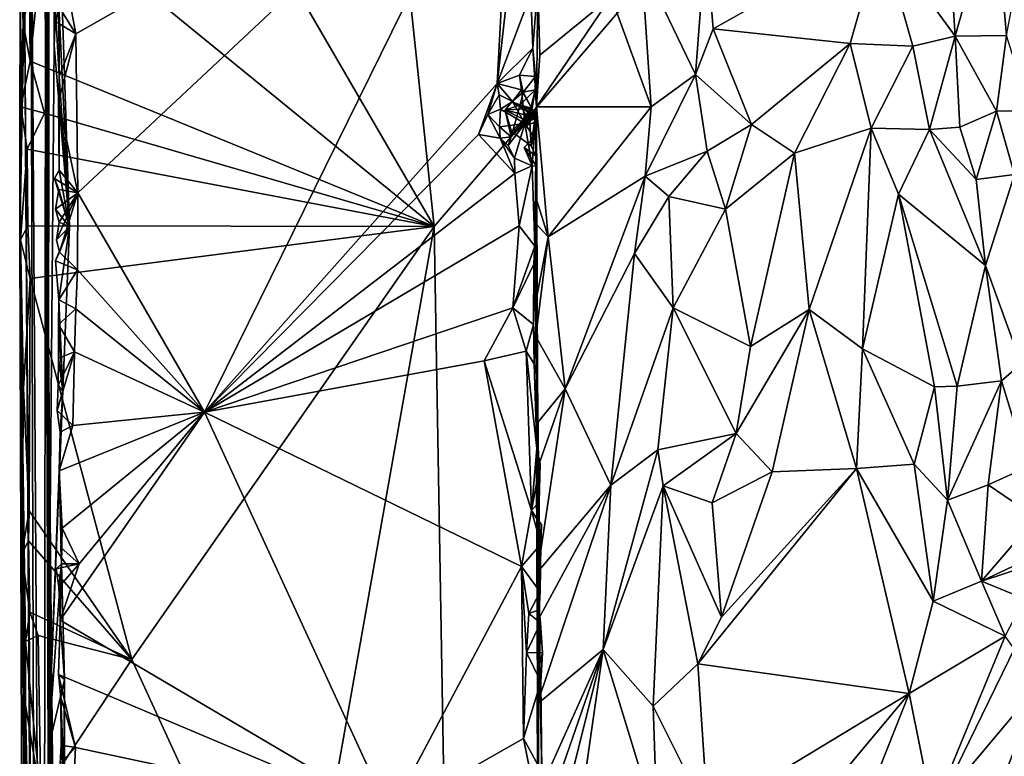
# Model space of a CAD drawing. Units: metres. Extents: x 23.42 to 28.65, y -1.4 to 3.52.
# Drawn here: x 23.42 to 24.39, y 0.16 to 0.89 of the extents above; entities that cross this region are included whole.
import ezdxf

# ---------------------------------------------------------------- set-up
doc = ezdxf.new("R2010")
doc.units = ezdxf.units.M

msp = doc.modelspace()

# ---------------------------------------------------------------- linework, layer by layer
at = {"layer": '1'}
for points in [[(23.4438, 3.14636, 9.05075), (23.44688, 0.88388, 9.70932), (23.45664, 3.30964, 9.62171)], [(23.44688, 0.88388, 9.70932), (23.44536, 2.0248, 9.84071), (23.45664, 3.30964, 9.62171)], [(23.44688, 0.88388, 9.70932), (23.4438, 3.14636, 9.05075), (23.43196, 1.22353, 7.57509)], [(25.61802, 2.76914, 3.46982), (23.82872, 0.68385, 3.4752), (23.75503, 1.38532, 3.47475)], [(23.85534, -0.84523, 3.47621), (23.82872, 0.68385, 3.4752), (25.61802, 2.76914, 3.46982)], [(24.79901, -0.60639, 3.47055), (23.85534, -0.84523, 3.47621), (25.61802, 2.76914, 3.46982)], [(23.44864, 2.67053, 10.39114), (23.44536, 2.0248, 9.84071), (23.44959, 0.1705, 10.83736)], [(23.44864, 2.67053, 10.39114), (23.44959, 0.1705, 10.83736), (23.4474, 2.04152, 10.85145)], [(23.44959, 0.1705, 10.83736), (23.45122, 1.83069, 11.77193), (23.4474, 2.04152, 10.85145)], [(23.4228, 2.03306, 3.65609), (23.42151, 0.67246, 4.27841), (23.42626, 0.9221, 6.89768)], [(23.4228, 2.03306, 3.65609), (23.4226, 1.46093, 3.50421), (23.42151, 0.67246, 4.27841)], [(23.44536, 2.0248, 9.84071), (23.44688, 0.88388, 9.70932), (23.44959, 0.1705, 10.83736)], [(23.45122, 1.83069, 11.77193), (23.44959, 0.1705, 10.83736), (23.45536, 0.8616, 11.83328)], [(23.45122, 1.83069, 11.77193), (23.45536, 0.8616, 11.83328), (23.45832, 1.672, 11.85711)], [(23.45882, 1.44298, 12.40168), (23.45832, 1.672, 11.85711), (23.45536, 0.8616, 11.83328)], [(23.42151, 0.67246, 4.27841), (23.4226, 1.46093, 3.50421), (23.42233, 1.14322, 3.49711)], [(23.45536, 0.8616, 11.83328), (23.46024, 1.3048, 12.39813), (23.45882, 1.44298, 12.40168)], [(23.53785, 1.18448, 3.47608), (23.75503, 1.38532, 3.47475), (23.82872, 0.68385, 3.4752)], [(23.45536, 0.8616, 11.83328), (23.4612, 1.18192, 12.39481), (23.46024, 1.3048, 12.39813)], [(23.42626, 0.9221, 6.89768), (23.43725, -0.59016, 5.98991), (23.43196, 1.22353, 7.57509)], [(23.43725, -0.59016, 5.98991), (23.44504, -0.81418, 7.55725), (23.43196, 1.22353, 7.57509)], [(23.43196, 1.22353, 7.57509), (23.44504, -0.81418, 7.55725), (23.44688, 0.88388, 9.70932)], [(23.82872, 0.68385, 3.4752), (23.44716, 0.9953, 3.47708), (23.53785, 1.18448, 3.47608)], [(23.45536, 0.8616, 11.83328), (23.46113, 1.11135, 12.38988), (23.4612, 1.18192, 12.39481)], [(23.42232, 0.95596, 3.50457), (23.42151, 0.67246, 4.27841), (23.42233, 1.14322, 3.49711)], [(23.90635, 1.11745, 12.41984), (23.45749, 0.97642, 12.41598), (23.47659, 0.87326, 12.4206)], [(23.47659, 0.87326, 12.4206), (23.47865, 0.71701, 12.41948), (23.90635, 1.11745, 12.41984)], [(23.90635, 1.11745, 12.41984), (23.47865, 0.71701, 12.41948), (23.60316, 0.50162, 12.41972)], [(23.90635, 1.11745, 12.41984), (23.60316, 0.50162, 12.41972), (23.89041, 0.82428, 12.41779)], [(23.90635, 1.11745, 12.41984), (23.89041, 0.82428, 12.41779), (23.9081, 0.98026, 12.41963)], [(23.46113, 1.11135, 12.38988), (23.45536, 0.8616, 11.83328), (23.46069, 0.98152, 12.40501)], [(24.37898, 1.00792, 12.16907), (24.3909, 0.8714, 12.15951), (24.42347, 1.04371, 12.20736)], [(24.33183, 1.00342, 12.15239), (24.34041, 0.87095, 12.13722), (24.37898, 1.00792, 12.16907)], [(24.37898, 1.00792, 12.16907), (24.34041, 0.87095, 12.13722), (24.3909, 0.8714, 12.15951)], [(24.26796, 0.97088, 12.14546), (24.34041, 0.87095, 12.13722), (24.33183, 1.00342, 12.15239)], [(23.43117, 0.91434, 3.47989), (23.44716, 0.9953, 3.47708), (23.43168, 0.84623, 3.47784)], [(23.82872, 0.68385, 3.4752), (23.43168, 0.84623, 3.47784), (23.44716, 0.9953, 3.47708)], [(23.45536, 0.8616, 11.83328), (23.47034, 0.6836, 12.3545), (23.46069, 0.98152, 12.40501)], [(23.46069, 0.98152, 12.40501), (23.47034, 0.6836, 12.3545), (23.4599, 0.90014, 12.41065)], [(23.89041, 0.82428, 12.41779), (23.92365, 0.91229, 12.4129), (23.9081, 0.98026, 12.41963)], [(23.4599, 0.90014, 12.41065), (23.47659, 0.87326, 12.4206), (23.45749, 0.97642, 12.41598)], [(24.0956, 0.96626, 12.18361), (24.10264, 0.87799, 12.16742), (24.26796, 0.97088, 12.14546)], [(24.26796, 0.97088, 12.14546), (24.10264, 0.87799, 12.16742), (24.2374, 0.8636, 12.13224)], [(24.26796, 0.97088, 12.14546), (24.2374, 0.8636, 12.13224), (24.29897, 0.8611, 12.12789)], [(24.26796, 0.97088, 12.14546), (24.29897, 0.8611, 12.12789), (24.34041, 0.87095, 12.13722)], [(24.0325, 0.94352, 12.22102), (24.0854, 0.83308, 12.16813), (24.0956, 0.96626, 12.18361)], [(24.0956, 0.96626, 12.18361), (24.0854, 0.83308, 12.16813), (24.10264, 0.87799, 12.16742)], [(23.42151, 0.67246, 4.27841), (23.42232, 0.95596, 3.50457), (23.42262, 0.80149, 3.48919)], [(23.42262, 0.80149, 3.48919), (23.42232, 0.95596, 3.50457), (23.42476, 0.88354, 3.48786)], [(23.42476, 0.88354, 3.48786), (23.42232, 0.95596, 3.50457), (23.43117, 0.91434, 3.47989)], [(24.00266, 0.90986, 12.24446), (24.04175, 0.80139, 12.19105), (24.0325, 0.94352, 12.22102)], [(24.0325, 0.94352, 12.22102), (24.04175, 0.80139, 12.19105), (24.0854, 0.83308, 12.16813)], [(23.42626, 0.9221, 6.89768), (23.42151, 0.67246, 4.27841), (23.43733, -0.82241, 4.34177)], [(23.43726, -0.73315, 5.26554), (23.42626, 0.9221, 6.89768), (23.43733, -0.82241, 4.34177)], [(23.42626, 0.9221, 6.89768), (23.43726, -0.73315, 5.26554), (23.43725, -0.59016, 5.98991)], [(23.92564, 0.85894, 12.40907), (23.93059, 0.92229, 12.31688), (23.92365, 0.91229, 12.4129)], [(23.93059, 0.92229, 12.31688), (23.92564, 0.85894, 12.40907), (23.92932, 0.80133, 12.31523)], [(23.93059, 0.92229, 12.31688), (23.92932, 0.80133, 12.31523), (23.93247, 0.8522, 12.31175)], [(23.93059, 0.92229, 12.31688), (23.93247, 0.8522, 12.31175), (24.00266, 0.90986, 12.24446)], [(23.42476, 0.88354, 3.48786), (23.43117, 0.91434, 3.47989), (23.43168, 0.84623, 3.47784)], [(23.92564, 0.85894, 12.40907), (23.92365, 0.91229, 12.4129), (23.89041, 0.82428, 12.41779)], [(24.00266, 0.90986, 12.24446), (23.92932, 0.80133, 12.31523), (24.04175, 0.80139, 12.19105)], [(23.93247, 0.8522, 12.31175), (23.92932, 0.80133, 12.31523), (24.00266, 0.90986, 12.24446)], [(23.4599, 0.90014, 12.41065), (23.45735, 0.88488, 12.41308), (23.47659, 0.87326, 12.4206)], [(23.45735, 0.88488, 12.41308), (23.4599, 0.90014, 12.41065), (23.46034, 0.83127, 12.41105)], [(23.4599, 0.90014, 12.41065), (23.47034, 0.6836, 12.3545), (23.46034, 0.83127, 12.41105)], [(23.42262, 0.80149, 3.48919), (23.42476, 0.88354, 3.48786), (23.43168, 0.84623, 3.47784)], [(23.44688, 0.88388, 9.70932), (23.44504, -0.81418, 7.55725), (23.4545, -1.18368, 8.24457)], [(23.46403, -1.34381, 9.665), (23.44688, 0.88388, 9.70932), (23.45412, -0.99048, 9.28429)], [(23.46057, -1.15561, 10.20732), (23.44688, 0.88388, 9.70932), (23.46403, -1.34381, 9.665)], [(23.46057, -1.15561, 10.20732), (23.46545, -1.31158, 10.54625), (23.44688, 0.88388, 9.70932)], [(23.46624, -1.34713, 10.73299), (23.44688, 0.88388, 9.70932), (23.46545, -1.31158, 10.54625)], [(23.46775, -1.32971, 11.12834), (23.44688, 0.88388, 9.70932), (23.46624, -1.34713, 10.73299)], [(23.44688, 0.88388, 9.70932), (23.4545, -1.18368, 8.24457), (23.45652, -1.2022, 8.74948)], [(23.44688, 0.88388, 9.70932), (23.45652, -1.2022, 8.74948), (23.45412, -0.99048, 9.28429)], [(23.44959, 0.1705, 10.83736), (23.44688, 0.88388, 9.70932), (23.46775, -1.32971, 11.12834)], [(23.45735, 0.88488, 12.41308), (23.46034, 0.83127, 12.41105), (23.47659, 0.87326, 12.4206)], [(23.46034, 0.83127, 12.41105), (23.45973, 0.8063, 12.414), (23.47659, 0.87326, 12.4206)], [(23.45973, 0.8063, 12.414), (23.47865, 0.71701, 12.41948), (23.47659, 0.87326, 12.4206)], [(24.10264, 0.87799, 12.16742), (24.0854, 0.83308, 12.16813), (24.14043, 0.78418, 12.12881)], [(24.10264, 0.87799, 12.16742), (24.14043, 0.78418, 12.12881), (24.2374, 0.8636, 12.13224)], [(24.29897, 0.8611, 12.12789), (24.31531, 0.77903, 12.10552), (24.34041, 0.87095, 12.13722)], [(24.34041, 0.87095, 12.13722), (24.31531, 0.77903, 12.10552), (24.34501, 0.78139, 12.11333)], [(24.34041, 0.87095, 12.13722), (24.38106, 0.7971, 12.13664), (24.3909, 0.8714, 12.15951)], [(24.34041, 0.87095, 12.13722), (24.34501, 0.78139, 12.11333), (24.38106, 0.7971, 12.13664)], [(24.3909, 0.8714, 12.15951), (24.38106, 0.7971, 12.13664), (24.41433, 0.79754, 12.1629)], [(23.45536, 0.8616, 11.83328), (23.44959, 0.1705, 10.83736), (23.47034, 0.6836, 12.3545)], [(24.14043, 0.78418, 12.12881), (24.18276, 0.75592, 12.10272), (24.2374, 0.8636, 12.13224)], [(24.2374, 0.8636, 12.13224), (24.18276, 0.75592, 12.10272), (24.25795, 0.78042, 12.10323)], [(24.2374, 0.8636, 12.13224), (24.25795, 0.78042, 12.10323), (24.29897, 0.8611, 12.12789)], [(24.29897, 0.8611, 12.12789), (24.25795, 0.78042, 12.10323), (24.31531, 0.77903, 12.10552)], [(23.92564, 0.85894, 12.40907), (23.89041, 0.82428, 12.41779), (23.9125, 0.83243, 12.4114)], [(23.92564, 0.85894, 12.40907), (23.9125, 0.83243, 12.4114), (23.92824, 0.8314, 12.38702)], [(23.92564, 0.85894, 12.40907), (23.92824, 0.8314, 12.38702), (23.92932, 0.80133, 12.31523)], [(23.42262, 0.80149, 3.48919), (23.43168, 0.84623, 3.47784), (23.44588, 0.79511, 3.47691)], [(23.44588, 0.79511, 3.47691), (23.43168, 0.84623, 3.47784), (23.82872, 0.68385, 3.4752)], [(23.9125, 0.83243, 12.4114), (23.89041, 0.82428, 12.41779), (23.91445, 0.8181, 12.41734)], [(23.9125, 0.83243, 12.4114), (23.91445, 0.8181, 12.41734), (23.91613, 0.81572, 12.39866)], [(23.9125, 0.83243, 12.4114), (23.91613, 0.81572, 12.39866), (23.92824, 0.8314, 12.38702)], [(24.04175, 0.80139, 12.19105), (24.03588, 0.73338, 12.17547), (24.0854, 0.83308, 12.16813)], [(24.0854, 0.83308, 12.16813), (24.03588, 0.73338, 12.17547), (24.09689, 0.75793, 12.13809)], [(24.0854, 0.83308, 12.16813), (24.09689, 0.75793, 12.13809), (24.14043, 0.78418, 12.12881)], [(23.45973, 0.8063, 12.414), (23.46034, 0.83127, 12.41105), (23.46013, 0.73937, 12.40798)], [(23.47034, 0.6836, 12.3545), (23.46013, 0.73937, 12.40798), (23.46034, 0.83127, 12.41105)], [(23.60316, 0.50162, 12.41972), (23.87214, 0.7743, 12.41935), (23.89041, 0.82428, 12.41779)], [(23.89041, 0.82428, 12.41779), (23.87214, 0.7743, 12.41935), (23.88145, 0.79385, 12.4197)], [(23.89041, 0.82428, 12.41779), (23.88145, 0.79385, 12.4197), (23.89256, 0.81335, 12.41727)], [(23.89041, 0.82428, 12.41779), (23.89256, 0.81335, 12.41727), (23.90564, 0.80681, 12.41965)], [(23.89041, 0.82428, 12.41779), (23.90564, 0.80681, 12.41965), (23.91445, 0.8181, 12.41734)], [(23.92824, 0.8314, 12.38702), (23.91613, 0.81572, 12.39866), (23.92797, 0.81815, 12.38439)], [(23.92824, 0.8314, 12.38702), (23.92797, 0.81815, 12.38439), (23.92932, 0.80133, 12.31523)], [(23.89256, 0.81335, 12.41727), (23.88145, 0.79385, 12.4197), (23.89398, 0.79919, 12.40536)], [(23.90564, 0.80681, 12.41965), (23.89256, 0.81335, 12.41727), (23.89398, 0.79919, 12.40536)], [(23.90502, 0.80623, 12.40005), (23.91319, 0.80353, 12.38121), (23.91613, 0.81572, 12.39866)], [(23.90502, 0.80623, 12.40005), (23.91613, 0.81572, 12.39866), (23.92581, 0.79709, 12.40874)], [(23.91445, 0.8181, 12.41734), (23.90564, 0.80681, 12.41965), (23.91768, 0.78494, 12.41626)], [(23.91613, 0.81572, 12.39866), (23.91319, 0.80353, 12.38121), (23.92797, 0.81815, 12.38439)], [(23.92358, 0.80022, 12.37916), (23.92797, 0.81815, 12.38439), (23.91319, 0.80353, 12.38121)], [(23.91445, 0.8181, 12.41734), (23.91768, 0.78494, 12.41626), (23.92581, 0.79709, 12.40874)], [(23.91613, 0.81572, 12.39866), (23.91445, 0.8181, 12.41734), (23.92581, 0.79709, 12.40874)], [(23.92358, 0.80022, 12.37916), (23.92269, 0.79547, 12.36949), (23.92797, 0.81815, 12.38439)], [(23.92269, 0.79547, 12.36949), (23.92281, 0.78597, 12.35562), (23.92797, 0.81815, 12.38439)], [(23.92281, 0.78597, 12.35562), (23.92932, 0.80133, 12.31523), (23.92797, 0.81815, 12.38439)], [(23.46013, 0.73937, 12.40798), (23.47865, 0.71701, 12.41948), (23.45973, 0.8063, 12.414)], [(23.91768, 0.78494, 12.41626), (23.90564, 0.80681, 12.41965), (23.89398, 0.79919, 12.40536)], [(23.90502, 0.80623, 12.40005), (23.89844, 0.79825, 12.38324), (23.91319, 0.80353, 12.38121)], [(23.89844, 0.79825, 12.38324), (23.90502, 0.80623, 12.40005), (23.92943, 0.79087, 12.39659)], [(23.89844, 0.79825, 12.38324), (23.92281, 0.78597, 12.35562), (23.91319, 0.80353, 12.38121)], [(23.90437, 0.77209, 12.39994), (23.92358, 0.80022, 12.37916), (23.91319, 0.80353, 12.38121)], [(23.91319, 0.80353, 12.38121), (23.92269, 0.79547, 12.36949), (23.90437, 0.77209, 12.39994)], [(23.90502, 0.80623, 12.40005), (23.92581, 0.79709, 12.40874), (23.92943, 0.79087, 12.39659)], [(23.91319, 0.80353, 12.38121), (23.92281, 0.78597, 12.35562), (23.92269, 0.79547, 12.36949)], [(23.42229, 0.67086, 3.4972), (23.42151, 0.67246, 4.27841), (23.42262, 0.80149, 3.48919)], [(23.42229, 0.67086, 3.4972), (23.42262, 0.80149, 3.48919), (23.42876, 0.75998, 3.48001)], [(23.42876, 0.75998, 3.48001), (23.42262, 0.80149, 3.48919), (23.44588, 0.79511, 3.47691)], [(23.42876, 0.75998, 3.48001), (23.44588, 0.79511, 3.47691), (23.82872, 0.68385, 3.4752)], [(23.88145, 0.79385, 12.4197), (23.87214, 0.7743, 12.41935), (23.89344, 0.77073, 12.40606)], [(23.88145, 0.79385, 12.4197), (23.89286, 0.78165, 12.40627), (23.89398, 0.79919, 12.40536)], [(23.89286, 0.78165, 12.40627), (23.88145, 0.79385, 12.4197), (23.89344, 0.77073, 12.40606)], [(23.91768, 0.78494, 12.41626), (23.89398, 0.79919, 12.40536), (23.89286, 0.78165, 12.40627)], [(23.89844, 0.79825, 12.38324), (23.92943, 0.79087, 12.39659), (23.92358, 0.80022, 12.37916)], [(23.90437, 0.77209, 12.39994), (23.89844, 0.79825, 12.38324), (23.92358, 0.80022, 12.37916)], [(23.92281, 0.78597, 12.35562), (23.89844, 0.79825, 12.38324), (23.90473, 0.77734, 12.38173)], [(23.90437, 0.77209, 12.39994), (23.90473, 0.77734, 12.38173), (23.89844, 0.79825, 12.38324)], [(23.92269, 0.79547, 12.36949), (23.90473, 0.77734, 12.38173), (23.90437, 0.77209, 12.39994)], [(23.92269, 0.79547, 12.36949), (23.9284, 0.78679, 12.38189), (23.90473, 0.77734, 12.38173)], [(23.92581, 0.79709, 12.40874), (23.91768, 0.78494, 12.41626), (23.92943, 0.79087, 12.39659)], [(23.92269, 0.79547, 12.36949), (23.92358, 0.80022, 12.37916), (23.9284, 0.78679, 12.38189)], [(23.92281, 0.78597, 12.35562), (23.92391, 0.76309, 12.36307), (23.92932, 0.80133, 12.31523)], [(23.9284, 0.78679, 12.38189), (23.92358, 0.80022, 12.37916), (23.92943, 0.79087, 12.39659)], [(23.92932, 0.80133, 12.31523), (23.92391, 0.76309, 12.36307), (23.92848, 0.75337, 12.37696)], [(23.92969, 0.70931, 12.28838), (23.92932, 0.80133, 12.31523), (23.92848, 0.75337, 12.37696)], [(23.92932, 0.80133, 12.31523), (23.94083, 0.67382, 12.2582), (24.04175, 0.80139, 12.19105)], [(23.92932, 0.80133, 12.31523), (23.92969, 0.70931, 12.28838), (23.94083, 0.67382, 12.2582)], [(24.04175, 0.80139, 12.19105), (23.94083, 0.67382, 12.2582), (24.03588, 0.73338, 12.17547)], [(24.34501, 0.78139, 12.11333), (24.36099, 0.73012, 12.09447), (24.38106, 0.7971, 12.13664)], [(24.38106, 0.7971, 12.13664), (24.36099, 0.73012, 12.09447), (24.3988, 0.73498, 12.12382)], [(24.38106, 0.7971, 12.13664), (24.3988, 0.73498, 12.12382), (24.41433, 0.79754, 12.1629)], [(23.90437, 0.77209, 12.39994), (23.91768, 0.78494, 12.41626), (23.89286, 0.78165, 12.40627)], [(23.90144, 0.76358, 12.41057), (23.90749, 0.75108, 12.41703), (23.91768, 0.78494, 12.41626)], [(23.90437, 0.77209, 12.39994), (23.90144, 0.76358, 12.41057), (23.91768, 0.78494, 12.41626)], [(23.9284, 0.78679, 12.38189), (23.92391, 0.76309, 12.36307), (23.90473, 0.77734, 12.38173)], [(23.92281, 0.78597, 12.35562), (23.90473, 0.77734, 12.38173), (23.92391, 0.76309, 12.36307)], [(23.91768, 0.78494, 12.41626), (23.90749, 0.75108, 12.41703), (23.9251, 0.74347, 12.41235)], [(23.91768, 0.78494, 12.41626), (23.92708, 0.7713, 12.40552), (23.92943, 0.79087, 12.39659)], [(23.92708, 0.7713, 12.40552), (23.91768, 0.78494, 12.41626), (23.9251, 0.74347, 12.41235)], [(23.9284, 0.77364, 12.38463), (23.92391, 0.76309, 12.36307), (23.9284, 0.78679, 12.38189)], [(23.92708, 0.7713, 12.40552), (23.9284, 0.77364, 12.38463), (23.92943, 0.79087, 12.39659)], [(23.9284, 0.77364, 12.38463), (23.9284, 0.78679, 12.38189), (23.92943, 0.79087, 12.39659)], [(24.09689, 0.75793, 12.13809), (24.11503, 0.70098, 12.09697), (24.14043, 0.78418, 12.12881)], [(24.14043, 0.78418, 12.12881), (24.11503, 0.70098, 12.09697), (24.18276, 0.75592, 12.10272)], [(23.87214, 0.7743, 12.41935), (23.60316, 0.50162, 12.41972), (23.9078, 0.73606, 12.42066)], [(23.87214, 0.7743, 12.41935), (23.9078, 0.73606, 12.42066), (23.89344, 0.77073, 12.40606)], [(23.89286, 0.78165, 12.40627), (23.89344, 0.77073, 12.40606), (23.90437, 0.77209, 12.39994)], [(24.18276, 0.75592, 12.10272), (24.19714, 0.60223, 12.00546), (24.25795, 0.78042, 12.10323)], [(24.25795, 0.78042, 12.10323), (24.19714, 0.60223, 12.00546), (24.2496, 0.56386, 11.97297)], [(24.25795, 0.78042, 12.10323), (24.2496, 0.56386, 11.97297), (24.28471, 0.71571, 12.06685)], [(24.25795, 0.78042, 12.10323), (24.28471, 0.71571, 12.06685), (24.31531, 0.77903, 12.10552)], [(24.31531, 0.77903, 12.10552), (24.28471, 0.71571, 12.06685), (24.37044, 0.64575, 12.0452)], [(24.34501, 0.78139, 12.11333), (24.31531, 0.77903, 12.10552), (24.36099, 0.73012, 12.09447)], [(24.31531, 0.77903, 12.10552), (24.37044, 0.64575, 12.0452), (24.36099, 0.73012, 12.09447)], [(23.89344, 0.77073, 12.40606), (23.90144, 0.76358, 12.41057), (23.90437, 0.77209, 12.39994)], [(23.89344, 0.77073, 12.40606), (23.9078, 0.73606, 12.42066), (23.90749, 0.75108, 12.41703)], [(23.89344, 0.77073, 12.40606), (23.90749, 0.75108, 12.41703), (23.90144, 0.76358, 12.41057)], [(23.91724, 0.76163, 12.38945), (23.92848, 0.75337, 12.37696), (23.9284, 0.77364, 12.38463)], [(23.92708, 0.7713, 12.40552), (23.91724, 0.76163, 12.38945), (23.9284, 0.77364, 12.38463)], [(23.92708, 0.7713, 12.40552), (23.9251, 0.74347, 12.41235), (23.91724, 0.76163, 12.38945)], [(23.92848, 0.75337, 12.37696), (23.92391, 0.76309, 12.36307), (23.9284, 0.77364, 12.38463)], [(23.42941, 0.68454, 3.48049), (23.42229, 0.67086, 3.4972), (23.42876, 0.75998, 3.48001)], [(23.42941, 0.68454, 3.48049), (23.42876, 0.75998, 3.48001), (23.82872, 0.68385, 3.4752)], [(23.92848, 0.75337, 12.37696), (23.91724, 0.76163, 12.38945), (23.92931, 0.74304, 12.3983)], [(23.91724, 0.76163, 12.38945), (23.9251, 0.74347, 12.41235), (23.92931, 0.74304, 12.3983)], [(24.03588, 0.73338, 12.17547), (24.05932, 0.71345, 12.14293), (24.09689, 0.75793, 12.13809)], [(24.09689, 0.75793, 12.13809), (24.05932, 0.71345, 12.14293), (24.11503, 0.70098, 12.09697)], [(24.11503, 0.70098, 12.09697), (24.13929, 0.56611, 12.00007), (24.18276, 0.75592, 12.10272)], [(24.18276, 0.75592, 12.10272), (24.13929, 0.56611, 12.00007), (24.19714, 0.60223, 12.00546)], [(23.9078, 0.73606, 12.42066), (23.9251, 0.74347, 12.41235), (23.90749, 0.75108, 12.41703)], [(23.92969, 0.70931, 12.28838), (23.92848, 0.75337, 12.37696), (23.92756, 0.66467, 12.40931)], [(23.92756, 0.66467, 12.40931), (23.92848, 0.75337, 12.37696), (23.92931, 0.74304, 12.3983)], [(23.46013, 0.73937, 12.40798), (23.45584, 0.73096, 12.41181), (23.47865, 0.71701, 12.41948)], [(23.46013, 0.73937, 12.40798), (23.47034, 0.6836, 12.3545), (23.45584, 0.73096, 12.41181)], [(23.9078, 0.73606, 12.42066), (23.60316, 0.50162, 12.41972), (23.91207, 0.68457, 12.4198)], [(23.9078, 0.73606, 12.42066), (23.91207, 0.68457, 12.4198), (23.9251, 0.74347, 12.41235)], [(23.91207, 0.68457, 12.4198), (23.92756, 0.66467, 12.40931), (23.9251, 0.74347, 12.41235)], [(23.9251, 0.74347, 12.41235), (23.92756, 0.66467, 12.40931), (23.92931, 0.74304, 12.3983)], [(23.46004, 0.7201, 12.40889), (23.45584, 0.73096, 12.41181), (23.47034, 0.6836, 12.3545)], [(23.45584, 0.73096, 12.41181), (23.46004, 0.7201, 12.40889), (23.47865, 0.71701, 12.41948)], [(23.94083, 0.67382, 12.2582), (23.95728, 0.52442, 12.16171), (24.03588, 0.73338, 12.17547)], [(24.03588, 0.73338, 12.17547), (23.95728, 0.52442, 12.16171), (24.0254, 0.6573, 12.14443)], [(24.03588, 0.73338, 12.17547), (24.0254, 0.6573, 12.14443), (24.05932, 0.71345, 12.14293)], [(24.36099, 0.73012, 12.09447), (24.37044, 0.64575, 12.0452), (24.3988, 0.73498, 12.12382)], [(24.3988, 0.73498, 12.12382), (24.37044, 0.64575, 12.0452), (24.40518, 0.54912, 12.01636)], [(23.45672, 0.70099, 12.41051), (23.46004, 0.7201, 12.40889), (23.47034, 0.6836, 12.3545)], [(23.46004, 0.7201, 12.40889), (23.45672, 0.70099, 12.41051), (23.47865, 0.71701, 12.41948)], [(23.45672, 0.70099, 12.41051), (23.46015, 0.68808, 12.40621), (23.47865, 0.71701, 12.41948)], [(23.46015, 0.68808, 12.40621), (23.45751, 0.6709, 12.40911), (23.47865, 0.71701, 12.41948)], [(23.45751, 0.6709, 12.40911), (23.46059, 0.65858, 12.40496), (23.47865, 0.71701, 12.41948)], [(23.46059, 0.65858, 12.40496), (23.47835, 0.64142, 12.42029), (23.47865, 0.71701, 12.41948)], [(23.47835, 0.64142, 12.42029), (23.60316, 0.50162, 12.41972), (23.47865, 0.71701, 12.41948)], [(23.93006, 0.53422, 12.36615), (23.92969, 0.70931, 12.28838), (23.92675, 0.64696, 12.40948)], [(23.92675, 0.64696, 12.40948), (23.92969, 0.70931, 12.28838), (23.92756, 0.66467, 12.40931)], [(23.92823, 0.68725, 12.28544), (23.92969, 0.70931, 12.28838), (23.93006, 0.53422, 12.36615)], [(23.92969, 0.70931, 12.28838), (23.92823, 0.68725, 12.28544), (23.94083, 0.67382, 12.2582)], [(24.05932, 0.71345, 12.14293), (24.0254, 0.6573, 12.14443), (24.06354, 0.60407, 12.07506)], [(24.05932, 0.71345, 12.14293), (24.06354, 0.60407, 12.07506), (24.11503, 0.70098, 12.09697)], [(24.28471, 0.71571, 12.06685), (24.2496, 0.56386, 11.97297), (24.32032, 0.52657, 11.95308)], [(24.28471, 0.71571, 12.06685), (24.32032, 0.52657, 11.95308), (24.34242, 0.52718, 11.9609)], [(24.28471, 0.71571, 12.06685), (24.34242, 0.52718, 11.9609), (24.37044, 0.64575, 12.0452)], [(23.46015, 0.68808, 12.40621), (23.45672, 0.70099, 12.41051), (23.47034, 0.6836, 12.3545)], [(24.11503, 0.70098, 12.09697), (24.06354, 0.60407, 12.07506), (24.13929, 0.56611, 12.00007)], [(23.45751, 0.6709, 12.40911), (23.46015, 0.68808, 12.40621), (23.47034, 0.6836, 12.3545)], [(23.92829, 0.60827, 12.23696), (23.92823, 0.68725, 12.28544), (23.93006, 0.53422, 12.36615)], [(23.92823, 0.68725, 12.28544), (23.92829, 0.60827, 12.23696), (23.94083, 0.67382, 12.2582)], [(23.42229, 0.67086, 3.4972), (23.42941, 0.68454, 3.48049), (23.43179, 0.63285, 3.47866)], [(23.43179, 0.63285, 3.47866), (23.42941, 0.68454, 3.48049), (23.82872, 0.68385, 3.4752)], [(23.53153, 0.25867, 3.47765), (23.43179, 0.63285, 3.47866), (23.82872, 0.68385, 3.4752)], [(23.47034, 0.6836, 12.3545), (23.44959, 0.1705, 10.83736), (23.46404, 0.52262, 12.3928)], [(23.4567, 0.65003, 12.40759), (23.46059, 0.65858, 12.40496), (23.47034, 0.6836, 12.3545)], [(23.45997, 0.61187, 12.40728), (23.4567, 0.65003, 12.40759), (23.47034, 0.6836, 12.3545)], [(23.46059, 0.65858, 12.40496), (23.45751, 0.6709, 12.40911), (23.47034, 0.6836, 12.3545)], [(23.45997, 0.61187, 12.40728), (23.47034, 0.6836, 12.3545), (23.46404, 0.52262, 12.3928)], [(23.53153, 0.25867, 3.47765), (23.82872, 0.68385, 3.4752), (23.69154, -0.08992, 3.47683)], [(23.60316, 0.50162, 12.41972), (23.90606, 0.60389, 12.42), (23.91207, 0.68457, 12.4198)], [(23.85534, -0.84523, 3.47621), (23.69154, -0.08992, 3.47683), (23.82872, 0.68385, 3.4752)], [(23.91207, 0.68457, 12.4198), (23.90606, 0.60389, 12.42), (23.92756, 0.66467, 12.40931)], [(23.42151, 0.67246, 4.27841), (23.42375, 0.07462, 3.50975), (23.43079, -0.6296, 3.89474)], [(23.42151, 0.67246, 4.27841), (23.43079, -0.6296, 3.89474), (23.43733, -0.82241, 4.34177)], [(23.42522, 0.52466, 3.48446), (23.42358, 0.36255, 3.4933), (23.42151, 0.67246, 4.27841)], [(23.42706, 0.27638, 3.48352), (23.42151, 0.67246, 4.27841), (23.42358, 0.36255, 3.4933)], [(23.42727, 0.21349, 3.48264), (23.42151, 0.67246, 4.27841), (23.42706, 0.27638, 3.48352)], [(23.42375, 0.07462, 3.50975), (23.42151, 0.67246, 4.27841), (23.42727, 0.21349, 3.48264)], [(23.42151, 0.67246, 4.27841), (23.42229, 0.67086, 3.4972), (23.42522, 0.52466, 3.48446)], [(23.42522, 0.52466, 3.48446), (23.42229, 0.67086, 3.4972), (23.43179, 0.63285, 3.47866)], [(23.92829, 0.60827, 12.23696), (23.92866, 0.57601, 12.22229), (23.94083, 0.67382, 12.2582)], [(23.94083, 0.67382, 12.2582), (23.92866, 0.57601, 12.22229), (23.95728, 0.52442, 12.16171)], [(23.46059, 0.65858, 12.40496), (23.4567, 0.65003, 12.40759), (23.47835, 0.64142, 12.42029)], [(23.92756, 0.66467, 12.40931), (23.90606, 0.60389, 12.42), (23.92675, 0.64696, 12.40948)], [(23.4567, 0.65003, 12.40759), (23.45997, 0.61187, 12.40728), (23.47835, 0.64142, 12.42029)], [(23.95728, 0.52442, 12.16171), (24.00228, 0.4299, 12.02116), (24.0254, 0.6573, 12.14443)], [(24.0254, 0.6573, 12.14443), (24.00228, 0.4299, 12.02116), (24.06354, 0.60407, 12.07506)], [(23.45997, 0.61187, 12.40728), (23.47672, 0.60302, 12.42006), (23.47835, 0.64142, 12.42029)], [(23.47835, 0.64142, 12.42029), (23.47672, 0.60302, 12.42006), (23.60316, 0.50162, 12.41972)], [(23.92675, 0.64696, 12.40948), (23.90606, 0.60389, 12.42), (23.92642, 0.58781, 12.40763)], [(23.93006, 0.53422, 12.36615), (23.92675, 0.64696, 12.40948), (23.92642, 0.58781, 12.40763)], [(24.37044, 0.64575, 12.0452), (24.34242, 0.52718, 11.9609), (24.38589, 0.53226, 11.98827)], [(24.37044, 0.64575, 12.0452), (24.38589, 0.53226, 11.98827), (24.40518, 0.54912, 12.01636)], [(23.43096, 0.40469, 3.47873), (23.42522, 0.52466, 3.48446), (23.43179, 0.63285, 3.47866)], [(23.53153, 0.25867, 3.47765), (23.43096, 0.40469, 3.47873), (23.43179, 0.63285, 3.47866)], [(23.45972, 0.58779, 12.41278), (23.45997, 0.61187, 12.40728), (23.46404, 0.52262, 12.3928)], [(23.45997, 0.61187, 12.40728), (23.45972, 0.58779, 12.41278), (23.47672, 0.60302, 12.42006)], [(23.45972, 0.58779, 12.41278), (23.4755, 0.56097, 12.42002), (23.47672, 0.60302, 12.42006)], [(23.47672, 0.60302, 12.42006), (23.4755, 0.56097, 12.42002), (23.60316, 0.50162, 12.41972)], [(23.60316, 0.50162, 12.41972), (23.87789, 0.55185, 12.4203), (23.90606, 0.60389, 12.42)], [(23.90606, 0.60389, 12.42), (23.87789, 0.55185, 12.4203), (23.91914, 0.56153, 12.41571)], [(23.92642, 0.58781, 12.40763), (23.90606, 0.60389, 12.42), (23.91914, 0.56153, 12.41571)], [(23.92866, 0.57601, 12.22229), (23.92829, 0.60827, 12.23696), (23.93006, 0.53422, 12.36615)], [(24.00228, 0.4299, 12.02116), (24.04856, 0.46471, 11.99447), (24.06354, 0.60407, 12.07506)], [(24.06354, 0.60407, 12.07506), (24.04856, 0.46471, 11.99447), (24.12523, 0.48066, 11.94595)], [(24.06354, 0.60407, 12.07506), (24.12523, 0.48066, 11.94595), (24.13929, 0.56611, 12.00007)], [(24.13929, 0.56611, 12.00007), (24.12523, 0.48066, 11.94595), (24.19714, 0.60223, 12.00546)], [(24.19714, 0.60223, 12.00546), (24.12523, 0.48066, 11.94595), (24.16075, 0.44308, 11.902)], [(24.19714, 0.60223, 12.00546), (24.16075, 0.44308, 11.902), (24.24368, 0.44606, 11.88874)], [(24.19714, 0.60223, 12.00546), (24.24368, 0.44606, 11.88874), (24.2496, 0.56386, 11.97297)], [(23.45965, 0.55452, 12.41374), (23.45972, 0.58779, 12.41278), (23.46404, 0.52262, 12.3928)], [(23.45972, 0.58779, 12.41278), (23.45965, 0.55452, 12.41374), (23.4755, 0.56097, 12.42002)], [(23.91914, 0.56153, 12.41571), (23.92687, 0.54902, 12.41041), (23.92642, 0.58781, 12.40763)], [(23.92642, 0.58781, 12.40763), (23.92687, 0.54902, 12.41041), (23.93006, 0.53422, 12.36615)], [(23.92981, 0.4909, 12.16989), (23.92866, 0.57601, 12.22229), (23.93199, 0.39305, 12.39243)], [(23.92866, 0.57601, 12.22229), (23.93006, 0.53422, 12.36615), (23.93199, 0.39305, 12.39243)], [(23.92866, 0.57601, 12.22229), (23.92981, 0.4909, 12.16989), (23.95728, 0.52442, 12.16171)], [(23.87789, 0.55185, 12.4203), (23.92431, 0.4049, 12.41573), (23.91914, 0.56153, 12.41571)], [(23.91914, 0.56153, 12.41571), (23.92431, 0.4049, 12.41573), (23.9296, 0.4658, 12.41113)], [(23.92687, 0.54902, 12.41041), (23.91914, 0.56153, 12.41571), (23.9296, 0.4658, 12.41113)], [(24.2496, 0.56386, 11.97297), (24.24368, 0.44606, 11.88874), (24.30018, 0.45058, 11.8931)], [(24.2496, 0.56386, 11.97297), (24.30018, 0.45058, 11.8931), (24.32032, 0.52657, 11.95308)], [(23.45946, 0.52788, 12.41396), (23.45824, 0.50302, 12.41665), (23.4755, 0.56097, 12.42002)], [(23.45824, 0.50302, 12.41665), (23.47375, 0.48838, 12.4205), (23.4755, 0.56097, 12.42002)], [(23.45965, 0.55452, 12.41374), (23.45946, 0.52788, 12.41396), (23.4755, 0.56097, 12.42002)], [(23.45946, 0.52788, 12.41396), (23.45965, 0.55452, 12.41374), (23.46404, 0.52262, 12.3928)], [(23.4755, 0.56097, 12.42002), (23.47375, 0.48838, 12.4205), (23.60316, 0.50162, 12.41972)], [(23.87789, 0.55185, 12.4203), (23.60316, 0.50162, 12.41972), (23.91451, 0.35005, 12.41951)], [(23.87789, 0.55185, 12.4203), (23.91451, 0.35005, 12.41951), (23.92431, 0.4049, 12.41573)], [(23.92687, 0.54902, 12.41041), (23.9296, 0.4658, 12.41113), (23.93006, 0.53422, 12.36615)], [(24.38589, 0.53226, 11.98827), (24.41187, 0.4478, 11.95244), (24.40518, 0.54912, 12.01636)], [(23.93199, 0.39305, 12.39243), (23.93006, 0.53422, 12.36615), (23.9296, 0.4658, 12.41113)], [(24.34242, 0.52718, 11.9609), (24.33297, 0.41518, 11.8733), (24.38589, 0.53226, 11.98827)], [(24.38589, 0.53226, 11.98827), (24.33297, 0.41518, 11.8733), (24.37287, 0.43025, 11.90411)], [(24.38589, 0.53226, 11.98827), (24.37287, 0.43025, 11.90411), (24.41187, 0.4478, 11.95244)], [(23.42358, 0.36255, 3.4933), (23.42522, 0.52466, 3.48446), (23.43096, 0.40469, 3.47873)], [(23.46404, 0.52262, 12.3928), (23.44959, 0.1705, 10.83736), (23.46025, 0.444, 12.41781)], [(23.45824, 0.50302, 12.41665), (23.45946, 0.52788, 12.41396), (23.46404, 0.52262, 12.3928)], [(23.45824, 0.50302, 12.41665), (23.46404, 0.52262, 12.3928), (23.46131, 0.48184, 12.40886)], [(23.46131, 0.48184, 12.40886), (23.46404, 0.52262, 12.3928), (23.46025, 0.444, 12.41781)], [(23.92981, 0.4909, 12.16989), (23.92935, 0.44326, 12.1384), (23.95728, 0.52442, 12.16171)], [(23.95728, 0.52442, 12.16171), (23.92935, 0.44326, 12.1384), (23.93005, 0.3445, 12.05468)], [(23.95728, 0.52442, 12.16171), (23.93005, 0.3445, 12.05468), (24.00228, 0.4299, 12.02116)], [(24.32032, 0.52657, 11.95308), (24.30018, 0.45058, 11.8931), (24.33297, 0.41518, 11.8733)], [(24.32032, 0.52657, 11.95308), (24.33297, 0.41518, 11.8733), (24.34242, 0.52718, 11.9609)], [(23.46131, 0.48184, 12.40886), (23.47375, 0.48838, 12.4205), (23.45824, 0.50302, 12.41665)], [(23.46025, 0.444, 12.41781), (23.4632, 0.38762, 12.41687), (23.60316, 0.50162, 12.41972)], [(23.46025, 0.444, 12.41781), (23.60316, 0.50162, 12.41972), (23.47375, 0.48838, 12.4205)], [(23.48004, 0.35263, 12.42025), (23.46129, 0.29715, 12.41618), (23.60316, 0.50162, 12.41972)], [(23.46129, 0.29715, 12.41618), (23.78506, 0.10651, 12.42007), (23.60316, 0.50162, 12.41972)], [(23.4632, 0.38762, 12.41687), (23.48004, 0.35263, 12.42025), (23.60316, 0.50162, 12.41972)], [(23.60316, 0.50162, 12.41972), (23.78506, 0.10651, 12.42007), (23.91451, 0.35005, 12.41951)], [(23.46131, 0.48184, 12.40886), (23.46025, 0.444, 12.41781), (23.47375, 0.48838, 12.4205)], [(23.92935, 0.44326, 12.1384), (23.92981, 0.4909, 12.16989), (23.93199, 0.39305, 12.39243)], [(24.04856, 0.46471, 11.99447), (24.05379, 0.42922, 11.96098), (24.12523, 0.48066, 11.94595)], [(24.05379, 0.42922, 11.96098), (24.10174, 0.41251, 11.90914), (24.12523, 0.48066, 11.94595)], [(24.12523, 0.48066, 11.94595), (24.10174, 0.41251, 11.90914), (24.16075, 0.44308, 11.902)], [(23.9296, 0.4658, 12.41113), (23.92431, 0.4049, 12.41573), (23.93265, 0.45086, 12.40776)], [(23.93176, 0.41337, 12.40504), (23.9296, 0.4658, 12.41113), (23.93265, 0.45086, 12.40776)], [(23.93199, 0.39305, 12.39243), (23.9296, 0.4658, 12.41113), (23.93176, 0.41337, 12.40504)], [(24.00228, 0.4299, 12.02116), (23.99468, 0.26853, 11.86921), (24.04856, 0.46471, 11.99447)], [(24.04856, 0.46471, 11.99447), (23.99468, 0.26853, 11.86921), (24.05379, 0.42922, 11.96098)], [(23.92431, 0.4049, 12.41573), (23.93176, 0.41337, 12.40504), (23.93265, 0.45086, 12.40776)], [(24.1111, 0.3001, 11.80578), (24.08778, 0.25439, 11.77344), (24.24368, 0.44606, 11.88874)], [(24.08778, 0.25439, 11.77344), (24.29531, 0.22507, 11.71837), (24.24368, 0.44606, 11.88874)], [(24.16075, 0.44308, 11.902), (24.1111, 0.3001, 11.80578), (24.24368, 0.44606, 11.88874)], [(24.24368, 0.44606, 11.88874), (24.31877, 0.31577, 11.78279), (24.30018, 0.45058, 11.8931)], [(24.24368, 0.44606, 11.88874), (24.29531, 0.22507, 11.71837), (24.31877, 0.31577, 11.78279)], [(24.30018, 0.45058, 11.8931), (24.31877, 0.31577, 11.78279), (24.33297, 0.41518, 11.8733)], [(24.41187, 0.4478, 11.95244), (24.37287, 0.43025, 11.90411), (24.42009, 0.39804, 11.91778)], [(23.44959, 0.1705, 10.83736), (23.46265, 0.35251, 12.40873), (23.46025, 0.444, 12.41781)], [(23.4632, 0.38762, 12.41687), (23.46025, 0.444, 12.41781), (23.46265, 0.35251, 12.40873)], [(23.93005, 0.3445, 12.05468), (23.92935, 0.44326, 12.1384), (23.93156, -0.07547, 11.94312)], [(23.93156, -0.07547, 11.94312), (23.92935, 0.44326, 12.1384), (23.93432, 0.14788, 12.40764)], [(23.92935, 0.44326, 12.1384), (23.93199, 0.39305, 12.39243), (23.9321, 0.253, 12.37761)], [(23.93432, 0.14788, 12.40764), (23.92935, 0.44326, 12.1384), (23.9321, 0.253, 12.37761)], [(24.16075, 0.44308, 11.902), (24.10174, 0.41251, 11.90914), (24.1111, 0.3001, 11.80578)], [(23.93113, 0.29816, 12.00326), (23.9297, 0.21482, 11.92573), (24.00228, 0.4299, 12.02116)], [(24.00228, 0.4299, 12.02116), (23.9297, 0.21482, 11.92573), (23.99468, 0.26853, 11.86921)], [(23.93005, 0.3445, 12.05468), (23.93113, 0.29816, 12.00326), (24.00228, 0.4299, 12.02116)], [(23.99468, 0.26853, 11.86921), (24.04392, 0.21283, 11.76587), (24.05379, 0.42922, 11.96098)], [(24.05379, 0.42922, 11.96098), (24.04392, 0.21283, 11.76587), (24.08778, 0.25439, 11.77344)], [(24.05379, 0.42922, 11.96098), (24.08778, 0.25439, 11.77344), (24.1111, 0.3001, 11.80578)], [(24.05379, 0.42922, 11.96098), (24.1111, 0.3001, 11.80578), (24.10174, 0.41251, 11.90914)], [(24.33297, 0.41518, 11.8733), (24.36639, 0.33555, 11.80787), (24.37287, 0.43025, 11.90411)], [(24.37287, 0.43025, 11.90411), (24.36639, 0.33555, 11.80787), (24.42009, 0.39804, 11.91778)], [(23.93176, 0.41337, 12.40504), (23.92431, 0.4049, 12.41573), (23.93199, 0.39305, 12.39243)], [(24.33297, 0.41518, 11.8733), (24.31877, 0.31577, 11.78279), (24.36639, 0.33555, 11.80787)], [(23.43029, 0.37529, 3.48007), (23.42358, 0.36255, 3.4933), (23.43096, 0.40469, 3.47873)], [(23.43029, 0.37529, 3.48007), (23.43096, 0.40469, 3.47873), (23.53153, 0.25867, 3.47765)], [(23.92431, 0.4049, 12.41573), (23.91451, 0.35005, 12.41951), (23.93333, 0.37173, 12.40867)], [(23.92431, 0.4049, 12.41573), (23.93333, 0.37173, 12.40867), (23.93403, 0.39072, 12.41138)], [(23.93199, 0.39305, 12.39243), (23.92431, 0.4049, 12.41573), (23.93403, 0.39072, 12.41138)], [(24.42009, 0.39804, 11.91778), (24.36639, 0.33555, 11.80787), (24.43958, 0.37027, 11.90158)], [(23.46194, 0.36858, 12.41692), (23.4632, 0.38762, 12.41687), (23.46265, 0.35251, 12.40873)], [(23.46194, 0.36858, 12.41692), (23.48004, 0.35263, 12.42025), (23.4632, 0.38762, 12.41687)], [(23.93188, 0.30726, 12.40391), (23.9321, 0.253, 12.37761), (23.93199, 0.39305, 12.39243)], [(23.93188, 0.30726, 12.40391), (23.93199, 0.39305, 12.39243), (23.93291, 0.32511, 12.40846)], [(23.93199, 0.39305, 12.39243), (23.93333, 0.37173, 12.40867), (23.93291, 0.32511, 12.40846)], [(23.93333, 0.37173, 12.40867), (23.93199, 0.39305, 12.39243), (23.93403, 0.39072, 12.41138)], [(23.43133, 0.30516, 3.47991), (23.42358, 0.36255, 3.4933), (23.43029, 0.37529, 3.48007)], [(23.43133, 0.30516, 3.47991), (23.43029, 0.37529, 3.48007), (23.53153, 0.25867, 3.47765)], [(23.46194, 0.36858, 12.41692), (23.46265, 0.35251, 12.40873), (23.48004, 0.35263, 12.42025)], [(23.91451, 0.35005, 12.41951), (23.93291, 0.32511, 12.40846), (23.93333, 0.37173, 12.40867)], [(24.36639, 0.33555, 11.80787), (24.4341, 0.35789, 11.88103), (24.43958, 0.37027, 11.90158)], [(23.42706, 0.27638, 3.48352), (23.42358, 0.36255, 3.4933), (23.43133, 0.30516, 3.47991)], [(24.4341, 0.35789, 11.88103), (24.36639, 0.33555, 11.80787), (24.40855, 0.31806, 11.8156)], [(23.46265, 0.35251, 12.40873), (23.44959, 0.1705, 10.83736), (23.46554, 0.2389, 12.38963)], [(23.45722, 0.34765, 12.41701), (23.46003, 0.32973, 12.41765), (23.48004, 0.35263, 12.42025)], [(23.48004, 0.35263, 12.42025), (23.46265, 0.35251, 12.40873), (23.45722, 0.34765, 12.41701)], [(23.46003, 0.32973, 12.41765), (23.45722, 0.34765, 12.41701), (23.46265, 0.35251, 12.40873)], [(23.46003, 0.32973, 12.41765), (23.46129, 0.29715, 12.41618), (23.48004, 0.35263, 12.42025)], [(23.46129, 0.29715, 12.41618), (23.46003, 0.32973, 12.41765), (23.46265, 0.35251, 12.40873)], [(23.46129, 0.29715, 12.41618), (23.46265, 0.35251, 12.40873), (23.46554, 0.2389, 12.38963)], [(23.78506, 0.10651, 12.42007), (23.91645, 0.18087, 12.42031), (23.91451, 0.35005, 12.41951)], [(23.91451, 0.35005, 12.41951), (23.91645, 0.18087, 12.42031), (23.91942, 0.2654, 12.41786)], [(23.91451, 0.35005, 12.41951), (23.91942, 0.2654, 12.41786), (23.92179, 0.30392, 12.41756)], [(23.91451, 0.35005, 12.41951), (23.92179, 0.30392, 12.41756), (23.93291, 0.32511, 12.40846)], [(23.93005, 0.3445, 12.05468), (23.93156, -0.07547, 11.94312), (23.93113, 0.29816, 12.00326)], [(24.36639, 0.33555, 11.80787), (24.31877, 0.31577, 11.78279), (24.38971, 0.28163, 11.7781)], [(24.36639, 0.33555, 11.80787), (24.38971, 0.28163, 11.7781), (24.40855, 0.31806, 11.8156)], [(23.92179, 0.30392, 12.41756), (23.93188, 0.30726, 12.40391), (23.93291, 0.32511, 12.40846)], [(24.31877, 0.31577, 11.78279), (24.29531, 0.22507, 11.71837), (24.38971, 0.28163, 11.7781)], [(23.42706, 0.27638, 3.48352), (23.43133, 0.30516, 3.47991), (23.43967, 0.28215, 3.47736)], [(23.43967, 0.28215, 3.47736), (23.43133, 0.30516, 3.47991), (23.53153, 0.25867, 3.47765)], [(23.92179, 0.30392, 12.41756), (23.91942, 0.2654, 12.41786), (23.93312, 0.29473, 12.40745)], [(23.93188, 0.30726, 12.40391), (23.92179, 0.30392, 12.41756), (23.93312, 0.29473, 12.40745)], [(23.9321, 0.253, 12.37761), (23.93188, 0.30726, 12.40391), (23.93312, 0.29473, 12.40745)], [(23.46554, 0.2389, 12.38963), (23.45963, 0.2438, 12.41716), (23.46129, 0.29715, 12.41618)], [(23.46129, 0.29715, 12.41618), (23.45963, 0.2438, 12.41716), (23.78506, 0.10651, 12.42007)], [(23.93312, 0.29473, 12.40745), (23.91942, 0.2654, 12.41786), (23.93507, 0.26517, 12.39828)], [(23.9297, 0.21482, 11.92573), (23.93113, 0.29816, 12.00326), (23.93156, -0.07547, 11.94312)], [(23.9321, 0.253, 12.37761), (23.93312, 0.29473, 12.40745), (23.93507, 0.26517, 12.39828)], [(23.43967, 0.28215, 3.47736), (23.44227, 0.12358, 3.47787), (23.42706, 0.27638, 3.48352)], [(23.44227, 0.12358, 3.47787), (23.43967, 0.28215, 3.47736), (23.53153, 0.25867, 3.47765)], [(24.38971, 0.28163, 11.7781), (24.29531, 0.22507, 11.71837), (24.31869, 0.10957, 11.66079)], [(24.38971, 0.28163, 11.7781), (24.31869, 0.10957, 11.66079), (24.42332, 0.23453, 11.77593)], [(23.42727, 0.21349, 3.48264), (23.42706, 0.27638, 3.48352), (23.44227, 0.12358, 3.47787)], [(23.91942, 0.2654, 12.41786), (23.91645, 0.18087, 12.42031), (23.93362, 0.23675, 12.41042)], [(23.91942, 0.2654, 12.41786), (23.93362, 0.23675, 12.41042), (23.93507, 0.26517, 12.39828)], [(23.9297, 0.21482, 11.92573), (23.93121, 0.12709, 11.84052), (23.99468, 0.26853, 11.86921)], [(23.93121, 0.12709, 11.84052), (23.93492, 0.09525, 11.79396), (23.99468, 0.26853, 11.86921)], [(23.93362, 0.23675, 12.41042), (23.9321, 0.253, 12.37761), (23.93507, 0.26517, 12.39828)], [(23.93492, 0.09525, 11.79396), (23.93286, 0.02108, 11.72956), (23.99468, 0.26853, 11.86921)], [(23.99468, 0.26853, 11.86921), (23.93286, 0.02108, 11.72956), (23.96547, 0.06499, 11.72188)], [(23.99468, 0.26853, 11.86921), (23.96547, 0.06499, 11.72188), (24.04791, 0.09519, 11.66519)], [(23.99468, 0.26853, 11.86921), (24.04791, 0.09519, 11.66519), (24.04392, 0.21283, 11.76587)], [(23.69154, -0.08992, 3.47683), (23.44227, 0.12358, 3.47787), (23.53153, 0.25867, 3.47765)], [(23.93432, 0.14788, 12.40764), (23.9321, 0.253, 12.37761), (23.93362, 0.23675, 12.41042)], [(24.08778, 0.25439, 11.77344), (24.04392, 0.21283, 11.76587), (24.09748, 0.10552, 11.64416)], [(24.08778, 0.25439, 11.77344), (24.09748, 0.10552, 11.64416), (24.29531, 0.22507, 11.71837)], [(23.46194, 0.22141, 12.41376), (23.45963, 0.2438, 12.41716), (23.46554, 0.2389, 12.38963)], [(23.46194, 0.22141, 12.41376), (23.47628, 0.17211, 12.42064), (23.45963, 0.2438, 12.41716)], [(23.45963, 0.2438, 12.41716), (23.47628, 0.17211, 12.42064), (23.78506, 0.10651, 12.42007)], [(23.44959, 0.1705, 10.83736), (23.46381, 0.00638, 12.32601), (23.46554, 0.2389, 12.38963)], [(23.46532, 0.13598, 12.39644), (23.46194, 0.22141, 12.41376), (23.46554, 0.2389, 12.38963)], [(23.46554, 0.2389, 12.38963), (23.46381, 0.00638, 12.32601), (23.4657, 0.06142, 12.38576)], [(23.46532, 0.13598, 12.39644), (23.46554, 0.2389, 12.38963), (23.4657, 0.06142, 12.38576)], [(23.91645, 0.18087, 12.42031), (23.93432, 0.14788, 12.40764), (23.93362, 0.23675, 12.41042)], [(24.31869, 0.10957, 11.66079), (24.355, 0.05581, 11.66233), (24.42332, 0.23453, 11.77593)], [(24.42332, 0.23453, 11.77593), (24.355, 0.05581, 11.66233), (24.43336, 0.1101, 11.74788)], [(24.09748, 0.10552, 11.64416), (24.16634, 0.07057, 11.60967), (24.29531, 0.22507, 11.71837)], [(24.29531, 0.22507, 11.71837), (24.16634, 0.07057, 11.60967), (24.2664, 0.15262, 11.6693)], [(24.29531, 0.22507, 11.71837), (24.2664, 0.15262, 11.6693), (24.31869, 0.10957, 11.66079)], [(23.42375, 0.07462, 3.50975), (23.42727, 0.21349, 3.48264), (23.42856, 0.15109, 3.48278)], [(23.42856, 0.15109, 3.48278), (23.42727, 0.21349, 3.48264), (23.44227, 0.12358, 3.47787)], [(23.46194, 0.22141, 12.41376), (23.46221, 0.17441, 12.4145), (23.47628, 0.17211, 12.42064)], [(23.46221, 0.17441, 12.4145), (23.46194, 0.22141, 12.41376), (23.46532, 0.13598, 12.39644)], [(23.93121, 0.12709, 11.84052), (23.9297, 0.21482, 11.92573), (23.93156, -0.07547, 11.94312)], [(24.04392, 0.21283, 11.76587), (24.04791, 0.09519, 11.66519), (24.09748, 0.10552, 11.64416)], [(23.46221, 0.17441, 12.4145), (23.46137, 0.15654, 12.41291), (23.47628, 0.17211, 12.42064)], [(23.46137, 0.15654, 12.41291), (23.46221, 0.17441, 12.4145), (23.46532, 0.13598, 12.39644)], [(23.78506, 0.10651, 12.42007), (23.93103, 0.10714, 12.41525), (23.91645, 0.18087, 12.42031)], [(23.91645, 0.18087, 12.42031), (23.93103, 0.10714, 12.41525), (23.93432, 0.14788, 12.40764)], [(23.44959, 0.1705, 10.83736), (23.46775, -1.32971, 11.12834), (23.46381, 0.00638, 12.32601)], [(23.46137, 0.15654, 12.41291), (23.4737, 0.1151, 12.42083), (23.47628, 0.17211, 12.42064)], [(23.47628, 0.17211, 12.42064), (23.4737, 0.1151, 12.42083), (23.78506, 0.10651, 12.42007)]]:
    msp.add_3dface(points, dxfattribs=at)

doc.saveas('drawing.dxf')
